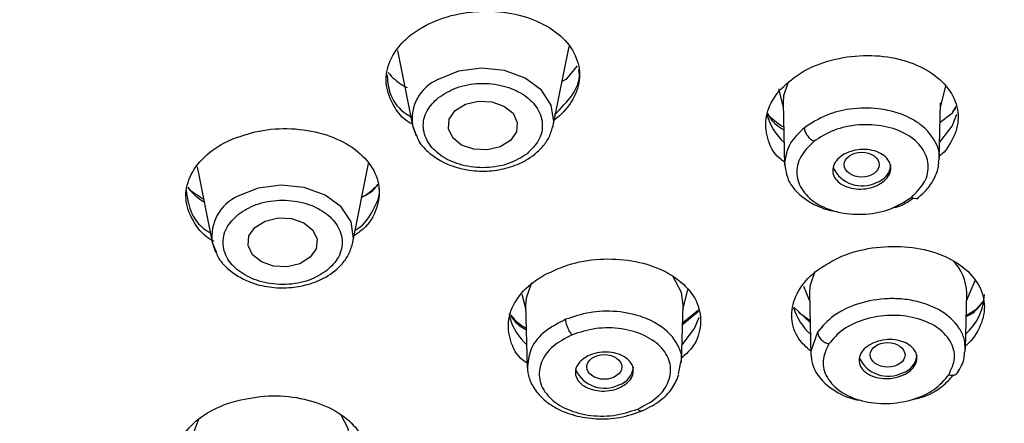
# Model space of a CAD drawing. Units: inches. Extents: x 147.7 to 163.9, y 93.6 to 107.
# Drawn here: x 161.8 to 162.9, y 95.4 to 95.8 of the extents above; entities that cross this region are included whole.
import ezdxf

# ---------------------------------------------------------------- set-up
doc = ezdxf.new("R2010")
doc.units = ezdxf.units.IN
doc.header["$MEASUREMENT"] = 0

msp = doc.modelspace()

# ---------------------------------------------------------------- linework, layer by layer
for p, q in [((162.2189, 95.7609), (162.2346, 95.6828)), ((162.3812, 95.6828), (162.3978, 95.7651)), ((162.3955, 95.7315), (162.4067, 95.7448)), ((162.3905, 95.7289), (162.3955, 95.7315)), ((162.6163, 95.7209), (162.6211, 95.7019)), ((162.785, 95.7019), (162.7905, 95.7237)), ((162.621, 95.7065), (162.6226, 95.6412)), ((162.7836, 95.6475), (162.7851, 95.7065)), ((162.7976, 95.6959), (162.8015, 95.7027)), ((162.7846, 95.6863), (162.7976, 95.6959)), ((162.2346, 95.6828), (162.2376, 95.6737)), ((162.2346, 95.6827), (162.2385, 95.6729)), ((162.3808, 95.6809), (162.3812, 95.6828)), ((162.2376, 95.6737), (162.2384, 95.6722)), ((162.0101, 95.6396), (162.0259, 95.5611)), ((162.1725, 95.5611), (162.1889, 95.6431)), ((162.0259, 95.5611), (162.0289, 95.552)), ((162.0259, 95.561), (162.0298, 95.5513)), ((162.172, 95.5592), (162.1725, 95.5611)), ((162.0289, 95.552), (162.0296, 95.5506)), ((162.6421, 95.5156), (162.6486, 95.5003)), ((162.8122, 95.5003), (162.8211, 95.5212)), ((162.3487, 95.5071), (162.3527, 95.4911)), ((162.5166, 95.4911), (162.5217, 95.5115)), ((162.6484, 95.5083), (162.65, 95.4431)), ((162.811, 95.4499), (162.8124, 95.5083)), ((162.3526, 95.4958), (162.3542, 95.4304)), ((162.5152, 95.436), (162.5167, 95.4958)), ((162.6323, 95.4935), (162.6491, 95.4777)), ((162.823, 95.4914), (162.8118, 95.4845)), ((162.8195, 95.4878), (162.8277, 95.4974)), ((162.8294, 95.4996), (162.823, 95.4914)), ((162.5328, 95.4906), (162.5162, 95.477)), ((162.5162, 95.4754), (162.5329, 95.4893)), ((162.6491, 95.4792), (162.6371, 95.488)), ((162.8118, 95.4837), (162.8195, 95.4878)), ((162.6569, 95.4675), (162.65, 95.4478)), ((162.5119, 95.4241), (162.5144, 95.4361))]:
    msp.add_line(p, q)
at = {"flags": 128}
for points in [[(162.3812, 95.6828), (162.3818, 95.6869), (162.3793, 95.704), (162.369, 95.7197), (162.3522, 95.7321), (162.3305, 95.74), (162.3064, 95.7425), (162.2824, 95.7393), (162.2612, 95.7307)], [(162.6262, 95.7279), (162.6215, 95.7136), (162.621, 95.7065)], [(162.2898, 95.705), (162.3032, 95.7082), (162.3173, 95.7075), (162.33, 95.7031), (162.3394, 95.6956), (162.3439, 95.6861), (162.343, 95.6761), (162.3367, 95.6671), (162.3261, 95.6605), (162.3127, 95.6573), (162.2985, 95.658), (162.2858, 95.6624), (162.2765, 95.6699), (162.272, 95.6794), (162.2729, 95.6894), (162.2791, 95.6984), (162.2898, 95.705)], [(162.7841, 95.6651), (162.7972, 95.6822), (162.8022, 95.6946)], [(162.1725, 95.5611), (162.1731, 95.5652), (162.1705, 95.5824), (162.1603, 95.598), (162.1434, 95.6104), (162.1217, 95.6183), (162.0976, 95.6208), (162.0736, 95.6176), (162.0525, 95.6091)], [(162.081, 95.5833), (162.0944, 95.5865), (162.1086, 95.5859), (162.1213, 95.5814), (162.1306, 95.5739), (162.1351, 95.5644), (162.1342, 95.5544), (162.128, 95.5455), (162.1173, 95.5388), (162.1039, 95.5356), (162.0898, 95.5363), (162.0771, 95.5407), (162.0677, 95.5482), (162.0632, 95.5577), (162.0641, 95.5677), (162.0704, 95.5767), (162.081, 95.5833)], [(162.5167, 95.4958), (162.5149, 95.5088), (162.5063, 95.5251)], [(162.6542, 95.5308), (162.6488, 95.5154), (162.6484, 95.5083)], [(162.3588, 95.519), (162.3531, 95.5028), (162.3526, 95.4958)], [(162.5157, 95.4544), (162.5288, 95.4714), (162.5336, 95.4832)], [(162.1693, 95.3539), (162.1675, 95.367), (162.16, 95.3818)], [(162.0118, 95.3777), (162.0057, 95.361), (162.0052, 95.3539)]]:
    msp.add_lwpolyline(points, dxfattribs=at)
for centre, radius, start, end in [((162.2792, 95.6894), 0.0451, 113.5305, 188.4687), ((162.6658, 95.7124), 0.0644, 196.3533, 227.4631), ((162.7032, 95.6532), 0.0333, 205.8301, 296.8103), ((162.7123, 95.6437), 0.0211, 286.2098, 355.3273), ((162.0705, 95.5677), 0.0451, 113.5308, 188.4683), ((162.7643, 95.5078), 0.0481, 0.5414, 46.267), ((162.771, 95.5102), 0.0602, 312.0282, 356.6251), ((162.6935, 95.513), 0.0648, 198.0642, 227.1756), ((162.3974, 95.5015), 0.0643, 196.2844, 227.1813), ((162.7305, 95.4547), 0.0331, 204.7858, 296.9524), ((162.7396, 95.4454), 0.0211, 286.2098, 355.3271), ((162.4439, 95.4329), 0.0211, 286.2099, 355.3271), ((162.4348, 95.4423), 0.0332, 205.3136, 296.8807)]:
    msp.add_arc(centre, radius, start, end)
for centre, major_axis, ratio in [((162.703, 95.642), (0.0182, 0), 0.706928), ((162.73, 95.4439), (0.0181, -0.0001), 0.706804), ((162.4346, 95.4313), (0.0182, 0), 0.707198)]:
    msp.add_ellipse(centre, major_axis=major_axis, ratio=ratio)
for points, knots in [([(161.3558, 94.6809), (161.4219, 94.6763), (161.5508, 94.6674), (161.7407, 94.6693), (161.9203, 94.6809), (162.0889, 94.7016), (162.2457, 94.7295), (162.3993, 94.7652), (162.5474, 94.8082), (162.6881, 94.858), (162.8121, 94.9096), (162.9204, 94.9613), (163.0169, 95.0131), (163.1014, 95.0635), (163.174, 95.1113), (163.2354, 95.1551), (163.2898, 95.1969), (163.3569, 95.2521), (163.4339, 95.3224), (163.5152, 95.4079), (163.5883, 95.4961), (163.654, 95.5884), (163.7112, 95.6837), (163.7579, 95.7779), (163.7942, 95.8676), (163.8235, 95.959), (163.8462, 96.0552), (163.8608, 96.1553), (163.8665, 96.2529), (163.8644, 96.3453), (163.8545, 96.4431), (163.8341, 96.551), (163.7997, 96.6676), (163.7534, 96.7814), (163.699, 96.8863), (163.6428, 96.9757), (163.5867, 97.0531), (163.5278, 97.1253), (163.4564, 97.2029), (163.3707, 97.2845), (163.2742, 97.3646), (163.1567, 97.4501), (163.0197, 97.5352), (162.8637, 97.6158), (162.7087, 97.6826), (162.55, 97.7395), (162.381, 97.7885), (162.1966, 97.8295), (161.9969, 97.8603), (161.783, 97.8786), (161.5564, 97.8819), (161.3473, 97.8694), (161.1602, 97.846), (161.0008, 97.8172), (160.8389, 97.7788), (160.6802, 97.7311), (160.5273, 97.6746), (160.39, 97.6142), (160.2678, 97.5517), (160.1522, 97.484), (160.0419, 97.4101), (159.9334, 97.3264), (159.8303, 97.2345), (159.7375, 97.1376), (159.6543, 97.0353), (159.5828, 96.9308), (159.5218, 96.822), (159.4739, 96.7149), (159.4385, 96.612), (159.414, 96.5146), (159.398, 96.4189), (159.3895, 96.3192), (159.3901, 96.2113), (159.4007, 96.1074), (159.4191, 96.0113), (159.4415, 95.9277), (159.4683, 95.85), (159.4971, 95.7807), (159.5289, 95.7146), (159.5668, 95.6456), (159.611, 95.5754), (159.6604, 95.5063), (159.7095, 95.4447), (159.7568, 95.391), (159.7974, 95.3484), (159.8282, 95.3179), (159.8519, 95.2954), (159.8738, 95.2752), (159.9013, 95.2508), (159.937, 95.2204), (159.9841, 95.1825), (160.0445, 95.1372), (160.1206, 95.0851), (160.2115, 95.0287), (160.3188, 94.9696), (160.4358, 94.9132), (160.561, 94.861), (160.6929, 94.8138), (160.8386, 94.7701), (160.9984, 94.732), (161.1719, 94.7002), (161.2934, 94.6874), (161.3558, 94.6809)], [0, 0, 0, 0, 0.014219, 0.027772, 0.040658, 0.052879, 0.064434, 0.075324, 0.087513, 0.098745, 0.109021, 0.118339, 0.126701, 0.13493, 0.141958, 0.147862, 0.153473, 0.159012, 0.169686, 0.180088, 0.18975, 0.200103, 0.21076, 0.220412, 0.229567, 0.238241, 0.247965, 0.258174, 0.267731, 0.276603, 0.285225, 0.296472, 0.308534, 0.320223, 0.331338, 0.341527, 0.349175, 0.357152, 0.366365, 0.376811, 0.387577, 0.397909, 0.412593, 0.426308, 0.439057, 0.451325, 0.464326, 0.47812, 0.492707, 0.508088, 0.524265, 0.54124, 0.553004, 0.564971, 0.57647, 0.589549, 0.601844, 0.613354, 0.62408, 0.63402, 0.64534, 0.65639, 0.668069, 0.680431, 0.691307, 0.703163, 0.714846, 0.725902, 0.736302, 0.745976, 0.754973, 0.76455, 0.775216, 0.786593, 0.795066, 0.803677, 0.81156, 0.818576, 0.824965, 0.832185, 0.840482, 0.847738, 0.855184, 0.861496, 0.866594, 0.87048, 0.872684, 0.874981, 0.878114, 0.882081, 0.886883, 0.893352, 0.900898, 0.909521, 0.919221, 0.929996, 0.939797, 0.950345, 0.96164, 0.973681, 0.986468, 1, 1, 1, 1]), ([(163.3929, 96.949), (163.3606, 96.9863), (163.296, 97.0609), (163.1791, 97.1663), (163.0472, 97.2659), (162.9144, 97.3483), (162.7889, 97.4143), (162.6742, 97.4665), (162.5337, 97.5214), (162.3648, 97.5749), (162.1662, 97.621), (161.962, 97.6528), (161.7782, 97.6675), (161.6177, 97.6707), (161.4814, 97.667), (161.3258, 97.6554), (161.1522, 97.6322), (160.9669, 97.594), (160.7908, 97.5447), (160.6252, 97.4855), (160.4678, 97.4159), (160.3171, 97.3348), (160.175, 97.2425), (160.0571, 97.1494), (159.9626, 97.0613), (159.8875, 96.9807), (159.8085, 96.8819), (159.7312, 96.7631), (159.6639, 96.6231), (159.6171, 96.4791), (159.5945, 96.3493), (159.5883, 96.2358), (159.5921, 96.1394), (159.6071, 96.0293), (159.6381, 95.9063), (159.6905, 95.775), (159.7576, 95.6497), (159.8144, 95.5721), (159.8428, 95.5332)], [0, 0, 0, 0, 0.029151, 0.058301, 0.089176, 0.120057, 0.141504, 0.162908, 0.184365, 0.217177, 0.250008, 0.282817, 0.31565, 0.337092, 0.358496, 0.379959, 0.410828, 0.441714, 0.470861, 0.500015, 0.529167, 0.558316, 0.589198, 0.620068, 0.641527, 0.66293, 0.684371, 0.7172, 0.750008, 0.782834, 0.815644, 0.837098, 0.858501, 0.879948, 0.910825, 0.9417, 0.970849, 1, 1, 1, 1]), ([(163.7848, 96.217), (163.783, 96.1705), (163.7796, 96.0774), (163.7509, 95.9363), (163.7042, 95.7949), (163.6433, 95.6689), (163.5768, 95.5609), (163.51, 95.4696), (163.4212, 95.3662), (163.305, 95.2536), (163.1557, 95.1366), (162.9902, 95.031), (162.8114, 94.9388), (162.6217, 94.8604), (162.4258, 94.7973), (162.2248, 94.7488), (162.0247, 94.7155), (161.8252, 94.696), (161.6278, 94.6897), (161.4305, 94.696), (161.2309, 94.7155), (161.0308, 94.7488), (160.8527, 94.7918), (160.6999, 94.8388), (160.5708, 94.8861), (160.4247, 94.9489), (160.2651, 95.0309), (160.101, 95.1372), (159.9898, 95.2195), (159.9396, 95.2688), (159.9326, 95.2756)], [0, 0, 0, 0, 0.036957, 0.073907, 0.113082, 0.152252, 0.179484, 0.206653, 0.233882, 0.275557, 0.317228, 0.358904, 0.400575, 0.441382, 0.482185, 0.521359, 0.56053, 0.597485, 0.634437, 0.671393, 0.708345, 0.747519, 0.786689, 0.813922, 0.84109, 0.868319, 0.909994, 0.951665, 0.993341, 1, 1, 1, 1]), ([(163.7445, 96.217), (163.7428, 96.1713), (163.7394, 96.08), (163.7112, 95.9416), (163.6653, 95.8028), (163.6056, 95.6792), (163.5404, 95.5732), (163.4748, 95.4836), (163.3877, 95.3821), (163.2737, 95.2716), (163.1271, 95.1568), (162.9648, 95.0532), (162.8085, 94.9726), (162.665, 94.911), (162.5383, 94.8646), (162.3884, 94.8184), (162.2136, 94.7763), (162.0173, 94.7436), (161.8215, 94.7244), (161.6278, 94.7182), (161.4342, 94.7244), (161.2383, 94.7436), (161.042, 94.7763), (160.8672, 94.8184), (160.7173, 94.8646), (160.5906, 94.911), (160.4472, 94.9726), (160.2905, 95.053), (160.1298, 95.1575), (160.0258, 95.2334), (159.9812, 95.2768), (159.9794, 95.2786)], [0, 0, 0, 0, 0.037136, 0.074269, 0.113631, 0.152998, 0.18036, 0.207661, 0.235027, 0.276902, 0.318781, 0.360657, 0.402536, 0.429898, 0.4572, 0.484565, 0.523927, 0.563294, 0.600426, 0.637563, 0.674695, 0.711832, 0.751194, 0.790561, 0.817923, 0.845224, 0.87259, 0.914465, 0.956344, 0.99822, 1, 1, 1, 1]), ([(160.0497, 95.3071), (160.0528, 95.3042), (160.0886, 95.2714), (160.1651, 95.2151), (160.2683, 95.1456), (160.3655, 95.0891), (160.4538, 95.043), (160.541, 95.0024), (160.6228, 94.9683), (160.6948, 94.9412), (160.7536, 94.9209), (160.799, 94.9064), (160.8343, 94.8956), (160.8703, 94.8852), (160.9165, 94.8726), (160.9797, 94.8567), (161.0656, 94.8377), (161.1709, 94.8184), (161.2916, 94.8015), (161.4179, 94.7894), (161.5587, 94.7823), (161.7144, 94.7824), (161.8841, 94.7924), (162.0363, 94.8106), (162.1621, 94.8322), (162.2542, 94.8516), (162.3254, 94.869), (162.3767, 94.8828), (162.4162, 94.8941), (162.4551, 94.9059), (162.5039, 94.9215), (162.5655, 94.9429), (162.6371, 94.97), (162.7153, 95.0028), (162.7967, 95.0406), (162.89, 95.0888), (162.9943, 95.1497), (163.1072, 95.2262), (163.218, 95.3141), (163.3241, 95.4139), (163.422, 95.5252), (163.5058, 95.6431), (163.5711, 95.7614), (163.614, 95.8589), (163.6311, 95.9173), (163.6369, 95.9373)], [0, 0, 0, 0, 0.003353, 0.038146, 0.071792, 0.096276, 0.120115, 0.143304, 0.164345, 0.182082, 0.196515, 0.207004, 0.214615, 0.22161, 0.232349, 0.246941, 0.265386, 0.291098, 0.317944, 0.345662, 0.374251, 0.410071, 0.447172, 0.485307, 0.510717, 0.531621, 0.548018, 0.559907, 0.567455, 0.57583, 0.587489, 0.602431, 0.620584, 0.64052, 0.661684, 0.684075, 0.715838, 0.749785, 0.785916, 0.824233, 0.864736, 0.906488, 0.945519, 0.981384, 1, 1, 1, 1]), ([(162.2343, 95.6844), (162.2336, 95.6847), (162.2241, 95.6896), (162.2132, 95.7045), (162.2052, 95.7269), (162.2095, 95.7506), (162.2213, 95.7672), (162.2378, 95.7815), (162.2586, 95.7933), (162.2912, 95.8018), (162.3257, 95.8026), (162.3581, 95.7955), (162.385, 95.7814), (162.4031, 95.7618), (162.4106, 95.7389), (162.4063, 95.7154), (162.3947, 95.6986), (162.3851, 95.6906), (162.3828, 95.6887)], [0, 0, 0, 0, 0.005495, 0.07859, 0.151668, 0.22468, 0.297607, 0.32042, 0.39328, 0.466139, 0.539037, 0.612018, 0.685075, 0.758171, 0.831249, 0.90426, 0.977187, 1, 1, 1, 1]), ([(162.619, 95.7211), (162.6261, 95.7274), (162.6402, 95.7401), (162.671, 95.752), (162.7047, 95.757), (162.7385, 95.7541), (162.7682, 95.7437), (162.7907, 95.7268), (162.8032, 95.7056), (162.8046, 95.6822), (162.7961, 95.6649), (162.7887, 95.6544), (162.7849, 95.6517), (162.7837, 95.6508)], [0, 0, 0, 0, 0.105297, 0.210591, 0.315997, 0.421637, 0.527497, 0.633465, 0.739383, 0.845114, 0.950602, 0.983548, 1, 1, 1, 1]), ([(162.2092, 95.7379), (162.2136, 95.7332), (162.2192, 95.7272), (162.2275, 95.7231), (162.2292, 95.7223)], [0, 0, 0, 0, 0.798522, 1, 1, 1, 1]), ([(162.3828, 95.6944), (162.3894, 95.7009), (162.4025, 95.7137), (162.4099, 95.7309), (162.4082, 95.7398), (162.4079, 95.7411)], [0, 0, 0, 0, 0.459919, 0.91983, 1, 1, 1, 1]), ([(162.208, 95.7361), (162.2085, 95.7298), (162.2096, 95.7158), (162.2196, 95.7001), (162.2303, 95.6935), (162.2328, 95.692)], [0, 0, 0, 0, 0.388312, 0.859081, 1, 1, 1, 1]), ([(162.2618, 95.7121), (162.2677, 95.7158), (162.2767, 95.7215), (162.2921, 95.7255), (162.3046, 95.7269), (162.3174, 95.7265), (162.3331, 95.7235), (162.3505, 95.7162), (162.3627, 95.7048), (162.3684, 95.694), (162.3703, 95.6851), (162.3697, 95.6761), (162.3658, 95.6648), (162.3586, 95.6579), (162.354, 95.6534)], [0, 0, 0, 0, 0.119722, 0.184805, 0.25, 0.315084, 0.380279, 0.5, 0.619721, 0.684805, 0.75, 0.815083, 0.880278, 1, 1, 1, 1]), ([(162.6225, 95.6447), (162.6207, 95.646), (162.6113, 95.6526), (162.6035, 95.6695), (162.6018, 95.6924), (162.6096, 95.7101), (162.6172, 95.719), (162.619, 95.7211)], [0, 0, 0, 0, 0.067748, 0.349802, 0.631358, 0.912269, 1, 1, 1, 1]), ([(162.354, 95.6534), (162.3482, 95.6497), (162.3392, 95.644), (162.3238, 95.64), (162.3112, 95.6386), (162.2985, 95.6391), (162.2827, 95.642), (162.2654, 95.6494), (162.2532, 95.6608), (162.2475, 95.6715), (162.2455, 95.6804), (162.2462, 95.6894), (162.2501, 95.7007), (162.2572, 95.7076), (162.2618, 95.7121)], [0, 0, 0, 0, 0.119721, 0.184805, 0.25, 0.315083, 0.380278, 0.5, 0.619721, 0.684805, 0.75, 0.815084, 0.880279, 1, 1, 1, 1]), ([(162.7831, 95.6456), (162.7833, 95.6462), (162.7856, 95.6536), (162.7806, 95.6654), (162.7706, 95.6792), (162.7551, 95.6908), (162.7369, 95.6976), (162.7142, 95.7013), (162.692, 95.701), (162.6644, 95.6943), (162.6507, 95.6853), (162.6433, 95.6805)], [0, 0, 0, 0, 0.012806, 0.166274, 0.259229, 0.362743, 0.519945, 0.572804, 0.722375, 0.850554, 1, 1, 1, 1]), ([(162.7976, 95.6959), (162.798, 95.6972), (162.7987, 95.6992), (162.8004, 95.7001), (162.8011, 95.7004)], [0, 0, 0, 0, 0.651566, 1, 1, 1, 1]), ([(162.6217, 95.681), (162.6148, 95.6853), (162.6079, 95.6897), (162.6051, 95.6952), (162.605, 95.6953)], [0, 0, 0, 0, 0.982883, 1, 1, 1, 1]), ([(162.605, 95.6952), (162.6056, 95.694), (162.6085, 95.688), (162.6149, 95.6823), (162.6211, 95.6788), (162.6217, 95.6784)], [0, 0, 0, 0, 0.187539, 0.921648, 1, 1, 1, 1]), ([(162.0473, 95.6689), (162.0575, 95.6724), (162.0781, 95.6793), (162.1129, 95.6804), (162.1457, 95.6741), (162.1734, 95.6607), (162.1927, 95.6417), (162.2016, 95.6191), (162.1984, 95.596), (162.1884, 95.578), (162.1771, 95.5703), (162.1739, 95.5681)], [0, 0, 0, 0, 0.118917, 0.237831, 0.356809, 0.475922, 0.59516, 0.71446, 0.833732, 0.952896, 1, 1, 1, 1]), ([(162.2385, 95.6729), (162.2392, 95.6711), (162.2415, 95.6646), (162.2524, 95.6528), (162.2708, 95.6414), (162.2936, 95.6356), (162.3146, 95.6348), (162.335, 95.6384), (162.3545, 95.6464), (162.3688, 95.658), (162.3778, 95.6708), (162.38, 95.6787), (162.3812, 95.6827)], [0, 0, 0, 0, 0.037778, 0.130933, 0.282312, 0.395022, 0.500742, 0.606578, 0.716235, 0.845909, 0.919924, 1, 1, 1, 1]), ([(162.6433, 95.6805), (162.6376, 95.6751), (162.6262, 95.6643), (162.6238, 95.6513), (162.6226, 95.6447)], [0, 0, 0, 0, 0.498395, 1, 1, 1, 1]), ([(162.6529, 95.6661), (162.6518, 95.6669), (162.65, 95.6681), (162.6477, 95.6705), (162.6462, 95.6726), (162.6449, 95.6747), (162.6437, 95.6775), (162.6434, 95.6793), (162.6433, 95.6805)], [0, 0, 0, 0, 0.23878, 0.367905, 0.499956, 0.632013, 0.761157, 1, 1, 1, 1]), ([(162.7547, 95.6079), (162.7599, 95.6131), (162.7704, 95.6235), (162.7739, 95.6424), (162.7672, 95.6602), (162.7507, 95.6745), (162.727, 95.6831), (162.6999, 95.6845), (162.673, 95.679), (162.6596, 95.6704), (162.6529, 95.6661)], [0, 0, 0, 0, 0.124566, 0.249776, 0.375123, 0.500707, 0.626266, 0.751663, 0.876412, 1, 1, 1, 1]), ([(162.028, 95.562), (162.0274, 95.5622), (162.0178, 95.5668), (162.0061, 95.5813), (161.9967, 95.6032), (161.9997, 95.6267), (162.0137, 95.6482), (162.0318, 95.6618), (162.0443, 95.6675), (162.0473, 95.6689)], [0, 0, 0, 0, 0.011059, 0.197278, 0.383593, 0.569864, 0.755966, 0.941852, 1, 1, 1, 1]), ([(162.6529, 95.6661), (162.6478, 95.661), (162.6374, 95.6507), (162.6337, 95.6319), (162.6402, 95.6141), (162.6565, 95.5997), (162.6802, 95.591), (162.7073, 95.5894), (162.7344, 95.5948), (162.7479, 95.6035), (162.7547, 95.6079)], [0, 0, 0, 0, 0.122689, 0.24746, 0.372471, 0.498216, 0.624018, 0.749677, 0.875178, 1, 1, 1, 1]), ([(162.7307, 95.63), (162.729, 95.6279), (162.7256, 95.6237), (162.7172, 95.6192), (162.7074, 95.6166), (162.6971, 95.6164), (162.6874, 95.6185), (162.6795, 95.6227), (162.6742, 95.6286), (162.6722, 95.6355), (162.6734, 95.6409), (162.6762, 95.646), (162.6806, 95.6507), (162.6889, 95.6553), (162.6987, 95.6578), (162.709, 95.6581), (162.7187, 95.6559), (162.7266, 95.6517), (162.7319, 95.6458), (162.7338, 95.639), (162.7328, 95.6335), (162.7311, 95.6307), (162.7307, 95.63)], [0, 0, 0, 0, 0.053512, 0.107023, 0.160565, 0.214212, 0.267978, 0.321831, 0.375697, 0.429496, 0.48318, 0.5, 0.553512, 0.607023, 0.660566, 0.714212, 0.767978, 0.821831, 0.875696, 0.929496, 0.98318, 1, 1, 1, 1]), ([(162.7603, 95.6063), (162.7642, 95.6097), (162.7721, 95.6165), (162.7796, 95.6289), (162.7834, 95.6389), (162.7832, 95.6445), (162.7831, 95.6456)], [0, 0, 0, 0, 0.303014, 0.610057, 0.919475, 1, 1, 1, 1]), ([(162.6226, 95.6447), (162.6234, 95.6377), (162.6247, 95.6265), (162.6354, 95.6126), (162.6483, 95.6027), (162.6637, 95.5955), (162.6752, 95.5933), (162.6803, 95.5923)], [0, 0, 0, 0, 0.288953, 0.463514, 0.657686, 0.847789, 1, 1, 1, 1]), ([(161.9987, 95.6152), (161.9997, 95.608), (162.0017, 95.5933), (162.0123, 95.5778), (162.0223, 95.572), (162.0239, 95.5711)], [0, 0, 0, 0, 0.443853, 0.91404, 1, 1, 1, 1]), ([(162.0005, 95.618), (162.0042, 95.6138), (162.0089, 95.6083), (162.0158, 95.6042), (162.0173, 95.6033)], [0, 0, 0, 0, 0.776519, 1, 1, 1, 1]), ([(162.0169, 95.6056), (162.0141, 95.6076), (162.0099, 95.6106), (162.0035, 95.6146), (162.0016, 95.6172), (162.0006, 95.6187)], [0, 0, 0, 0, 0.489682, 0.716792, 1, 1, 1, 1]), ([(162.175, 95.5737), (162.1756, 95.574), (162.1848, 95.5795), (162.194, 95.5948), (162.2016, 95.6104), (162.1998, 95.6183), (162.1997, 95.6187)], [0, 0, 0, 0, 0.031809, 0.502802, 0.974047, 1, 1, 1, 1]), ([(162.1985, 95.6217), (162.1985, 95.6216), (162.1947, 95.6165), (162.1889, 95.6117), (162.182, 95.608), (162.1819, 95.6079)], [0, 0, 0, 0, 0.010512, 0.984656, 1, 1, 1, 1]), ([(162.1819, 95.6083), (162.1864, 95.6106), (162.1933, 95.6143), (162.1972, 95.6195), (162.1986, 95.6214)], [0, 0, 0, 0, 0.638728, 1, 1, 1, 1]), ([(162.0531, 95.5904), (162.0589, 95.5941), (162.0679, 95.5999), (162.0833, 95.6038), (162.0959, 95.6052), (162.1086, 95.6048), (162.1244, 95.6019), (162.1417, 95.5945), (162.1539, 95.5831), (162.1596, 95.5723), (162.1616, 95.5634), (162.1609, 95.5544), (162.157, 95.5431), (162.1499, 95.5362), (162.1453, 95.5317)], [0, 0, 0, 0, 0.119721, 0.184805, 0.25, 0.315084, 0.380279, 0.5, 0.619722, 0.684805, 0.75, 0.815084, 0.880278, 1, 1, 1, 1]), ([(162.7343, 95.5967), (162.7373, 95.5974), (162.7459, 95.5995), (162.7523, 95.6041), (162.7566, 95.6071)], [0, 0, 0, 0, 0.348037, 1, 1, 1, 1]), ([(162.7612, 95.6073), (162.761, 95.6071), (162.7602, 95.6063), (162.7578, 95.6064), (162.7557, 95.6074), (162.7547, 95.6079)], [0, 0, 0, 0, 0.16501, 0.59989, 1, 1, 1, 1]), ([(162.1453, 95.5317), (162.1394, 95.528), (162.1304, 95.5223), (162.115, 95.5183), (162.1025, 95.5169), (162.0897, 95.5174), (162.074, 95.5203), (162.0566, 95.5277), (162.0444, 95.5391), (162.0387, 95.5499), (162.0368, 95.5588), (162.0374, 95.5677), (162.0413, 95.579), (162.0484, 95.5859), (162.0531, 95.5904)], [0, 0, 0, 0, 0.119721, 0.184805, 0.25, 0.315084, 0.380278, 0.5, 0.619722, 0.684805, 0.75, 0.815084, 0.880279, 1, 1, 1, 1]), ([(162.0298, 95.5513), (162.0304, 95.5494), (162.0327, 95.543), (162.0437, 95.5311), (162.062, 95.5197), (162.0848, 95.5139), (162.1059, 95.5132), (162.1262, 95.5167), (162.1458, 95.5247), (162.1601, 95.5363), (162.169, 95.5491), (162.1713, 95.557), (162.1725, 95.5611)], [0, 0, 0, 0, 0.037778, 0.130932, 0.282312, 0.395022, 0.500742, 0.606578, 0.716235, 0.845909, 0.919923, 1, 1, 1, 1]), ([(162.6559, 95.5315), (162.6643, 95.5369), (162.681, 95.5479), (162.7138, 95.5564), (162.748, 95.5578), (162.7803, 95.5515), (162.8071, 95.5382), (162.8252, 95.5194), (162.8327, 95.4971), (162.8283, 95.4742), (162.8186, 95.4595), (162.8113, 95.4532), (162.8111, 95.453)], [0, 0, 0, 0, 0.110295, 0.220584, 0.331032, 0.441808, 0.552893, 0.664131, 0.775298, 0.886203, 0.996766, 1, 1, 1, 1]), ([(162.3716, 95.5268), (162.3811, 95.5313), (162.3999, 95.5402), (162.4341, 95.5449), (162.4678, 95.5423), (162.498, 95.5323), (162.521, 95.5159), (162.5344, 95.4951), (162.536, 95.4723), (162.5293, 95.4531), (162.5188, 95.4438), (162.5153, 95.4407)], [0, 0, 0, 0, 0.117226, 0.234447, 0.351794, 0.469402, 0.587254, 0.705226, 0.823143, 0.940852, 1, 1, 1, 1]), ([(162.3541, 95.4351), (162.3527, 95.436), (162.3436, 95.4422), (162.3357, 95.4583), (162.333, 95.4809), (162.3426, 95.5034), (162.3578, 95.5184), (162.369, 95.5252), (162.3716, 95.5268)], [0, 0, 0, 0, 0.039599, 0.262759, 0.485813, 0.708472, 0.930621, 1, 1, 1, 1]), ([(162.6499, 95.4477), (162.6453, 95.4518), (162.6343, 95.4618), (162.6285, 95.4822), (162.6325, 95.5051), (162.6442, 95.5217), (162.6537, 95.5296), (162.6559, 95.5315)], [0, 0, 0, 0, 0.173415, 0.423711, 0.673412, 0.922347, 1, 1, 1, 1]), ([(162.8108, 95.4498), (162.8107, 95.4529), (162.8105, 95.4599), (162.8048, 95.4734), (162.7903, 95.4885), (162.7676, 95.4985), (162.747, 95.5022), (162.7253, 95.5029), (162.6993, 95.4984), (162.6724, 95.4859), (162.662, 95.4736), (162.6569, 95.4675)], [0, 0, 0, 0, 0.062651, 0.140753, 0.28441, 0.427975, 0.509146, 0.578897, 0.724144, 0.862577, 1, 1, 1, 1]), ([(162.8195, 95.4878), (162.8199, 95.4888), (162.8207, 95.4904), (162.8222, 95.4909), (162.8227, 95.4911)], [0, 0, 0, 0, 0.653582, 1, 1, 1, 1]), ([(162.3351, 95.4869), (162.3381, 95.4827), (162.3428, 95.4762), (162.3506, 95.4714), (162.3533, 95.4698)], [0, 0, 0, 0, 0.654064, 1, 1, 1, 1]), ([(162.3532, 95.4716), (162.3519, 95.4722), (162.3449, 95.4759), (162.3409, 95.481), (162.3376, 95.4851)], [0, 0, 0, 0, 0.180971, 1, 1, 1, 1]), ([(162.3944, 95.4809), (162.3868, 95.477), (162.3716, 95.4692), (162.3568, 95.4515), (162.3552, 95.4385), (162.3544, 95.4319)], [0, 0, 0, 0, 0.328036, 0.658195, 1, 1, 1, 1]), ([(162.5144, 95.4361), (162.5147, 95.4372), (162.5161, 95.4424), (162.5124, 95.4521), (162.5039, 95.4665), (162.4897, 95.4769), (162.4701, 95.4853), (162.4482, 95.49), (162.4193, 95.4892), (162.4025, 95.4836), (162.3944, 95.4809)], [0, 0, 0, 0, 0.028215, 0.136561, 0.257213, 0.440442, 0.502053, 0.676388, 0.84412, 1, 1, 1, 1]), ([(162.401, 95.4647), (162.4002, 95.4657), (162.399, 95.4673), (162.3975, 95.4701), (162.3964, 95.4724), (162.3956, 95.4748), (162.3947, 95.4778), (162.3945, 95.4797), (162.3944, 95.4809)], [0, 0, 0, 0, 0.238779, 0.367901, 0.499953, 0.632012, 0.761157, 1, 1, 1, 1]), ([(162.7937, 95.4231), (162.7964, 95.4289), (162.8018, 95.4407), (162.7967, 95.4587), (162.7821, 95.4737), (162.7596, 95.4833), (162.7327, 95.4862), (162.7058, 95.4819), (162.6823, 95.4712), (162.6731, 95.4605), (162.6686, 95.4552)], [0, 0, 0, 0, 0.124361, 0.249896, 0.375542, 0.501312, 0.626886, 0.751734, 0.876704, 1, 1, 1, 1]), ([(162.4694, 95.3874), (162.4767, 95.3912), (162.4912, 95.3988), (162.503, 95.416), (162.5049, 95.4344), (162.496, 95.4515), (162.4778, 95.4648), (162.4532, 95.472), (162.4256, 95.4726), (162.4092, 95.4674), (162.401, 95.4647)], [0, 0, 0, 0, 0.124566, 0.249776, 0.375123, 0.500707, 0.626266, 0.751663, 0.876411, 1, 1, 1, 1]), ([(162.401, 95.4647), (162.3938, 95.461), (162.3795, 95.4534), (162.3675, 95.4364), (162.3655, 95.4181), (162.3742, 95.4009), (162.3923, 95.3875), (162.4168, 95.3801), (162.4446, 95.3794), (162.4612, 95.3847), (162.4694, 95.3874)], [0, 0, 0, 0, 0.122688, 0.24746, 0.372471, 0.498216, 0.624018, 0.749676, 0.875178, 1, 1, 1, 1]), ([(162.6569, 95.4675), (162.6571, 95.4663), (162.6573, 95.4645), (162.6588, 95.4619), (162.6603, 95.46), (162.6622, 95.4583), (162.665, 95.4564), (162.6672, 95.4557), (162.6686, 95.4552)], [0, 0, 0, 0, 0.238851, 0.368068, 0.500207, 0.632317, 0.761446, 1, 1, 1, 1]), ([(162.6686, 95.4552), (162.6659, 95.4494), (162.6605, 95.4376), (162.6656, 95.4196), (162.6801, 95.4046), (162.7026, 95.3949), (162.7294, 95.392), (162.7563, 95.3963), (162.78, 95.4069), (162.7892, 95.4177), (162.7937, 95.4231)], [0, 0, 0, 0, 0.123657, 0.249097, 0.374599, 0.500243, 0.625701, 0.750793, 0.875851, 1, 1, 1, 1]), ([(162.7455, 95.4226), (162.7424, 95.4215), (162.7362, 95.4193), (162.7257, 95.4189), (162.716, 95.4206), (162.7077, 95.4245), (162.7021, 95.4301), (162.6996, 95.4368), (162.7007, 95.4437), (162.7051, 95.4502), (162.7107, 95.4542), (162.7172, 95.4573), (162.7247, 95.4595), (162.735, 95.4601), (162.7448, 95.4583), (162.753, 95.4544), (162.7587, 95.4488), (162.7611, 95.4422), (162.7601, 95.4352), (162.7557, 95.4288), (162.7502, 95.4247), (162.7464, 95.423), (162.7455, 95.4226)], [0, 0, 0, 0, 0.053588, 0.107173, 0.160872, 0.214722, 0.268652, 0.322555, 0.376335, 0.429952, 0.483437, 0.5, 0.553588, 0.607173, 0.660872, 0.714721, 0.768651, 0.822554, 0.876335, 0.929952, 0.983437, 1, 1, 1, 1]), ([(162.4571, 95.4136), (162.4546, 95.412), (162.4496, 95.4087), (162.4397, 95.4063), (162.4294, 95.4059), (162.4196, 95.408), (162.4116, 95.4121), (162.4061, 95.4178), (162.4039, 95.4245), (162.4051, 95.4314), (162.4087, 95.4364), (162.4136, 95.4406), (162.4198, 95.4441), (162.4296, 95.4466), (162.4399, 95.4469), (162.4497, 95.4449), (162.4577, 95.4408), (162.4632, 95.4351), (162.4654, 95.4284), (162.4642, 95.4215), (162.4607, 95.4165), (162.4578, 95.4141), (162.4571, 95.4136)], [0, 0, 0, 0, 0.053512, 0.107023, 0.160566, 0.214212, 0.267979, 0.321831, 0.375697, 0.429496, 0.48318, 0.5, 0.553512, 0.607023, 0.660566, 0.714212, 0.767979, 0.821831, 0.875696, 0.929496, 0.98318, 1, 1, 1, 1]), ([(162.65, 95.4478), (162.6501, 95.4441), (162.6502, 95.4366), (162.656, 95.4225), (162.6706, 95.4077), (162.6884, 95.3987), (162.6992, 95.3968), (162.6999, 95.3967)], [0, 0, 0, 0, 0.164403, 0.337809, 0.657479, 0.97696, 1, 1, 1, 1]), ([(162.8026, 95.4248), (162.8058, 95.43), (162.8101, 95.4372), (162.81, 95.4447), (162.81, 95.4467)], [0, 0, 0, 0, 0.736559, 1, 1, 1, 1]), ([(162.8105, 95.4471), (162.8107, 95.4474), (162.8111, 95.4483), (162.8109, 95.4493), (162.8108, 95.4498)], [0, 0, 0, 0, 0.399584, 1, 1, 1, 1]), ([(162.3542, 95.4341), (162.3544, 95.4301), (162.3549, 95.4217), (162.3604, 95.4095), (162.3701, 95.3977), (162.3847, 95.3875), (162.4038, 95.38), (162.4265, 95.3766), (162.4517, 95.3777), (162.467, 95.383), (162.4749, 95.3858)], [0, 0, 0, 0, 0.094246, 0.197801, 0.310298, 0.431429, 0.560987, 0.698886, 0.84515, 1, 1, 1, 1]), ([(162.4723, 95.3847), (162.4788, 95.3879), (162.492, 95.3944), (162.5061, 95.4081), (162.5104, 95.4185), (162.5124, 95.4233)], [0, 0, 0, 0, 0.345647, 0.696998, 1, 1, 1, 1]), ([(162.7568, 95.3979), (162.7581, 95.3981), (162.7695, 95.4), (162.7858, 95.4086), (162.7949, 95.4188), (162.7986, 95.4229)], [0, 0, 0, 0, 0.070102, 0.622642, 1, 1, 1, 1]), ([(162.7937, 95.4231), (162.795, 95.4229), (162.7976, 95.4224), (162.8008, 95.4231), (162.802, 95.4244), (162.8024, 95.4249)], [0, 0, 0, 0, 0.353445, 0.737955, 1, 1, 1, 1]), ([(162.8024, 95.4249), (162.8027, 95.4251), (162.8038, 95.4259), (162.8039, 95.4274), (162.804, 95.4284)], [0, 0, 0, 0, 0.258217, 1, 1, 1, 1]), ([(162.0514, 95.3961), (162.0623, 95.3983), (162.0841, 95.4026), (162.1182, 95.3997), (162.1486, 95.3899), (162.1722, 95.3738), (162.1864, 95.3533), (162.1889, 95.3308), (162.1825, 95.3113), (162.1718, 95.3017), (162.1679, 95.2982)], [0, 0, 0, 0, 0.131633, 0.263262, 0.395031, 0.527093, 0.659429, 0.791901, 0.924311, 1, 1, 1, 1]), ([(162.0076, 95.2939), (162.0063, 95.2947), (161.9972, 95.3007), (161.9888, 95.3164), (161.9853, 95.3387), (161.9942, 95.361), (162.0133, 95.3801), (162.0346, 95.3911), (162.0481, 95.3951), (162.0514, 95.3961)], [0, 0, 0, 0, 0.028305, 0.211365, 0.394614, 0.577774, 0.760611, 0.943029, 1, 1, 1, 1]), ([(162.4735, 95.3854), (162.4735, 95.3853), (162.473, 95.3848), (162.4716, 95.3854), (162.4701, 95.3867), (162.4694, 95.3874)], [0, 0, 0, 0, 0.083624, 0.560888, 1, 1, 1, 1])]:
    msp.add_open_spline(points, degree=3, knots=knots)

doc.saveas('drawing.dxf')
